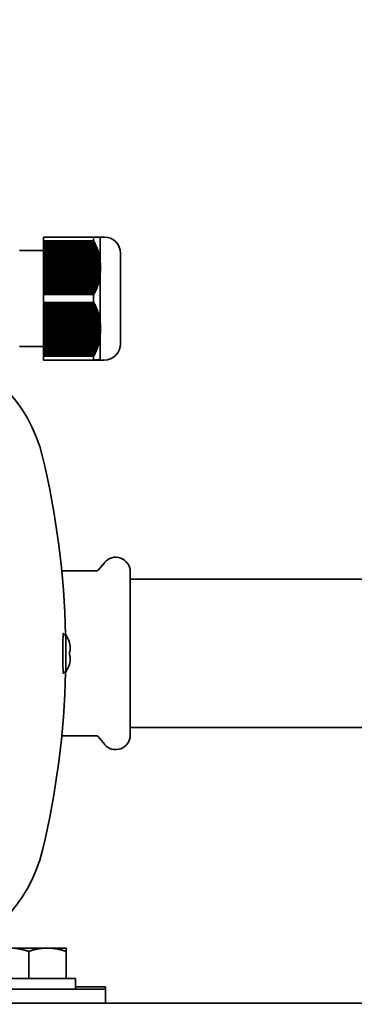
# Model space of a CAD drawing. Units: millimetres. Extents: x 61 to 1663, y 78 to 2389.
# Drawn here: x 1222 to 1293, y 675 to 885 of the extents above; entities that cross this region are included whole.
import ezdxf

# ---------------------------------------------------------------- set-up
doc = ezdxf.new("R2010")
doc.units = ezdxf.units.MM
doc.header["$LTSCALE"] = 8.333333
doc.layers.add('Dimensions(ISO)', color=7, linetype='Continuous', lineweight=25)
doc.layers.add('Visible Edges(ISO)', color=7, linetype='Continuous', lineweight=35)
doc.styles.add('Wayno', font='arial.ttf')
doc.dimstyles.new('Wayno', dxfattribs={"dimscale": 8.333333, "dimtxt": 2.5, "dimasz": 2.5, "dimexe": 1, "dimexo": 1, "dimgap": 0.3, "dimtad": 1, "dimdec": 0, "dimrnd": 1e-08, "dimzin": 0, "dimdsep": 46, "dimtxsty": 'Wayno', "dimblk": 'CLOSED', "dimcen": 0.09, "dimdle": 10, "dimclrd": 256, "dimclre": 256, "dimclrt": 7, "dimadec": 0, "dimazin": 0, "dimtfac": 0.8, "dimtdec": 1, "dimtofl": 0, "dimtmove": 0, "dimatfit": 3, "dimfxl": 1, "dimtolj": 1, "dimtzin": 0, "dimlwd": 25, "dimlwe": 25, "dimarcsym": 0})

# ---------------------------------------------------------------- blocks, each defined once
blk = doc.blocks.new('_Closed')
at = {"color": 0, "linetype": 'ByBlock', "lineweight": -2}
for p, q in [((-1, 0.167), (0, 0)), ((-1, 0.167), (-1, -0.167)), ((0, 0), (-1, -0.167)), ((0, 0), (-1, 0))]:
    blk.add_line(p, q, dxfattribs=at)
blk = doc.blocks.new('*D11')
at = {"layer": 'Defpoints', "color": 0, "linetype": 'Continuous', "transparency": 16777216}
for p in [(1406.87, 749.71), (546.9, 576.56), (546.9, 255.06)]:
    blk.add_point(p, dxfattribs=at)
at = {"layer": 'Dimensions(ISO)', "color": 250, "linetype": 'Continuous', "lineweight": 25, "true_color": 0x3f3f3f, "transparency": 16777216}
for p, q in [((1406.87, 741.38), (1406.87, 246.72)), ((546.9, 568.23), (546.9, 246.72)), ((1386.03, 255.06), (567.73, 255.06))]:
    blk.add_line(p, q, dxfattribs=at)
at = {"layer": 'Dimensions(ISO)', "color": 250, "linetype": 'Continuous', "lineweight": 25, "true_color": 0x3f3f3f, "transparency": 16777216, "xscale": 20.83333333333334, "yscale": 20.83333333333334, "zscale": 20.83333333333334, "rotation": 180}
blk.add_blockref('_Closed', (546.9, 255.06), dxfattribs=at)
at = {"layer": 'Dimensions(ISO)', "color": 250, "linetype": 'Continuous', "lineweight": 25, "true_color": 0x3f3f3f, "transparency": 16777216, "xscale": 20.83333333333334, "yscale": 20.83333333333334, "zscale": 20.83333333333334}
blk.add_blockref('_Closed', (1406.87, 255.06), dxfattribs=at)
at = {"layer": 'Dimensions(ISO)', "color": 7, "linetype": 'Continuous', "lineweight": 25, "transparency": 16777216, "insert": (953.89, 278.83), "char_height": 20.833, "attachment_point": 1, "style": 'Wayno'}
blk.add_mtext('\\A1;860', dxfattribs=at)
blk = doc.blocks.new('*D13')
at = {"layer": 'Defpoints', "color": 0, "linetype": 'Continuous', "transparency": 16777216}
for p in [(1363.8, 1189.25), (546.9, 576.56), (1363.8, 305.86)]:
    blk.add_point(p, dxfattribs=at)
at = {"layer": 'Dimensions(ISO)', "color": 250, "linetype": 'Continuous', "lineweight": 25, "true_color": 0x3f3f3f, "transparency": 16777216}
for p, q in [((1363.8, 1180.92), (1363.8, 297.53)), ((546.9, 568.23), (546.9, 297.53)), ((567.73, 305.86), (1342.97, 305.86))]:
    blk.add_line(p, q, dxfattribs=at)
at = {"layer": 'Dimensions(ISO)', "color": 250, "linetype": 'Continuous', "lineweight": 25, "true_color": 0x3f3f3f, "transparency": 16777216, "xscale": 20.83333333333334, "yscale": 20.83333333333334, "zscale": 20.83333333333334, "rotation": 180}
blk.add_blockref('_Closed', (546.9, 305.86), dxfattribs=at)
at = {"layer": 'Dimensions(ISO)', "color": 250, "linetype": 'Continuous', "lineweight": 25, "true_color": 0x3f3f3f, "transparency": 16777216, "xscale": 20.83333333333334, "yscale": 20.83333333333334, "zscale": 20.83333333333334}
blk.add_blockref('_Closed', (1363.8, 305.86), dxfattribs=at)
at = {"layer": 'Dimensions(ISO)', "color": 7, "linetype": 'Continuous', "lineweight": 25, "transparency": 16777216, "insert": (932.32, 329.63), "char_height": 20.833, "attachment_point": 1, "style": 'Wayno'}
blk.add_mtext('\\A1;817', dxfattribs=at)
blk = doc.blocks.new('*D14')
at = {"layer": 'Defpoints', "color": 0, "linetype": 'Continuous', "transparency": 16777216}
for p in [(1489.37, 816.04), (546.9, 576.56), (1489.37, 105.99)]:
    blk.add_point(p, dxfattribs=at)
at = {"layer": 'Dimensions(ISO)', "color": 250, "linetype": 'Continuous', "lineweight": 25, "true_color": 0x3f3f3f, "transparency": 16777216}
for p, q in [((1489.37, 807.71), (1489.37, 97.66)), ((546.9, 568.23), (546.9, 97.66)), ((567.73, 105.99), (1468.53, 105.99))]:
    blk.add_line(p, q, dxfattribs=at)
at = {"layer": 'Dimensions(ISO)', "color": 250, "linetype": 'Continuous', "lineweight": 25, "true_color": 0x3f3f3f, "transparency": 16777216, "xscale": 20.83333333333334, "yscale": 20.83333333333334, "zscale": 20.83333333333334, "rotation": 180}
blk.add_blockref('_Closed', (546.9, 105.99), dxfattribs=at)
at = {"layer": 'Dimensions(ISO)', "color": 250, "linetype": 'Continuous', "lineweight": 25, "true_color": 0x3f3f3f, "transparency": 16777216, "xscale": 20.83333333333334, "yscale": 20.83333333333334, "zscale": 20.83333333333334}
blk.add_blockref('_Closed', (1489.37, 105.99), dxfattribs=at)
at = {"layer": 'Dimensions(ISO)', "color": 7, "linetype": 'Continuous', "lineweight": 25, "transparency": 16777216, "insert": (995.22, 129.76), "char_height": 20.833, "attachment_point": 1, "style": 'Wayno'}
blk.add_mtext('\\A1;942', dxfattribs=at)

msp = doc.modelspace()

# ---------------------------------------------------------------- linework, layer by layer
at = {"layer": 'Visible Edges(ISO)'}
for p, q in [((1226.62, 838.88), (1237.39, 838.88)), ((1226.62, 838.88), (1226.62, 838.05)), ((1226.62, 838.05), (1237.39, 838.05)), ((1226.62, 838.04), (1226.62, 838.05)), ((1226.62, 838.04), (1237.39, 838.04)), ((1226.62, 837.91), (1226.62, 838.04)), ((1226.62, 837.91), (1237.53, 837.91)), ((1226.62, 837.87), (1226.62, 837.91)), ((1237.48, 837.87), (1226.62, 837.87)), ((1226.62, 837.61), (1226.62, 837.87)), ((1226.62, 837.61), (1237.61, 837.61)), ((1226.62, 837.47), (1226.62, 837.61)), ((1226.62, 837.47), (1237.75, 837.47)), ((1226.62, 837.43), (1226.62, 837.47)), ((1237.7, 837.43), (1226.62, 837.43)), ((1226.62, 837.17), (1226.62, 837.43)), ((1226.62, 837.17), (1237.82, 837.17)), ((1226.62, 837.04), (1226.62, 837.17)), ((1237.39, 838.88), (1237.48, 838.88)), ((1237.39, 838.05), (1237.39, 838.88)), ((1237.39, 838.05), (1237.39, 838.04)), ((1237.48, 838.88), (1237.61, 838.88)), ((1237.61, 838.88), (1237.69, 838.88)), ((1237.69, 838.88), (1237.82, 838.88)), ((1237.82, 838.88), (1237.89, 838.88)), ((1237.89, 838.88), (1238.01, 838.88)), ((1238.01, 838.88), (1238.08, 838.88)), ((1238.08, 838.88), (1238.18, 838.88)), ((1238.18, 838.88), (1238.25, 838.88)), ((1238.25, 838.88), (1238.34, 838.88)), ((1238.34, 838.88), (1238.4, 838.88)), ((1238.4, 838.88), (1238.48, 838.88)), ((1238.48, 838.88), (1238.53, 838.88)), ((1238.53, 838.88), (1238.61, 838.88)), ((1238.61, 838.88), (1238.65, 838.88)), ((1238.65, 838.88), (1238.71, 838.88)), ((1238.71, 838.88), (1238.75, 838.88)), ((1238.97, 838.88), (1238.77, 838.88)), ((1238.77, 838.88), (1238.97, 838.88)), ((1238.77, 838.88), (1238.77, 838.86)), ((1238.77, 838.87), (1238.97, 838.87)), ((1238.97, 838.87), (1238.77, 838.87)), ((1238.77, 838.86), (1238.77, 838.84)), ((1238.77, 838.85), (1238.97, 838.85)), ((1238.97, 838.84), (1238.77, 838.84)), ((1238.77, 838.84), (1238.77, 834.5)), ((1238.77, 838.8), (1238.97, 838.8)), ((1238.97, 838.79), (1238.77, 838.79)), ((1238.97, 838.88), (1238.97, 838.88)), ((1238.97, 838.88), (1239.67, 838.88)), ((1238.97, 838.87), (1238.97, 838.87)), ((1238.97, 838.84), (1238.97, 838.85)), ((1238.97, 838.79), (1238.97, 838.8)), ((1226.62, 836.01), (1221.47, 836.01)), ((1226.62, 837.04), (1237.95, 837.04)), ((1226.62, 837), (1226.62, 837.04)), ((1237.89, 837), (1226.62, 837)), ((1226.62, 836.74), (1226.62, 837)), ((1226.62, 836.74), (1238.01, 836.74)), ((1226.62, 836.6), (1226.62, 836.74)), ((1226.62, 836.6), (1238.14, 836.6)), ((1226.62, 836.56), (1226.62, 836.6)), ((1238.08, 836.56), (1226.62, 836.56)), ((1226.62, 836.3), (1226.62, 836.56)), ((1226.62, 836.3), (1238.18, 836.3)), ((1226.62, 836.16), (1226.62, 836.3)), ((1226.62, 836.16), (1238.31, 836.16)), ((1226.62, 836.13), (1226.62, 836.16)), ((1238.25, 836.13), (1226.62, 836.13)), ((1226.62, 835.87), (1226.62, 836.13)), ((1226.62, 835.87), (1238.34, 835.87)), ((1226.62, 835.73), (1226.62, 835.87)), ((1226.62, 835.73), (1238.47, 835.73)), ((1226.62, 835.69), (1226.62, 835.73)), ((1238.4, 835.69), (1226.62, 835.69)), ((1226.62, 835.43), (1226.62, 835.69)), ((1226.62, 835.43), (1238.48, 835.43)), ((1226.62, 835.29), (1226.62, 835.43)), ((1226.62, 835.29), (1238.61, 835.29)), ((1226.62, 835.26), (1226.62, 835.29)), ((1238.53, 835.26), (1226.62, 835.26)), ((1226.62, 834.99), (1226.62, 835.26)), ((1243.17, 835.38), (1243.17, 816.04)), ((1226.62, 834.99), (1238.61, 834.99)), ((1226.62, 834.86), (1226.62, 834.99)), ((1226.62, 834.86), (1238.73, 834.86)), ((1226.62, 834.82), (1226.62, 834.86)), ((1238.65, 834.82), (1226.62, 834.82)), ((1226.62, 834.56), (1226.62, 834.82)), ((1226.62, 834.56), (1238.71, 834.56)), ((1226.62, 834.42), (1226.62, 834.56)), ((1226.62, 834.42), (1238.77, 834.42)), ((1226.62, 834.39), (1226.62, 834.42)), ((1238.75, 834.39), (1226.62, 834.39)), ((1226.62, 834.12), (1226.62, 834.39)), ((1226.62, 834.12), (1238.77, 834.12)), ((1226.62, 833.99), (1226.62, 834.12)), ((1226.62, 833.99), (1238.77, 833.99)), ((1226.62, 833.95), (1226.62, 833.99)), ((1238.77, 833.95), (1226.62, 833.95)), ((1226.62, 833.69), (1226.62, 833.95)), ((1226.62, 833.69), (1238.77, 833.69)), ((1226.62, 833.55), (1226.62, 833.69)), ((1226.62, 833.55), (1238.97, 833.55)), ((1226.62, 833.51), (1226.62, 833.55)), ((1238.77, 833.51), (1226.62, 833.51)), ((1226.62, 833.25), (1226.62, 833.51)), ((1226.62, 833.25), (1238.77, 833.25)), ((1226.62, 833.12), (1226.62, 833.25)), ((1226.62, 833.12), (1238.97, 833.12)), ((1226.62, 833.08), (1226.62, 833.12)), ((1238.77, 833.08), (1226.62, 833.08)), ((1226.62, 832.82), (1226.62, 833.08)), ((1238.77, 834.5), (1238.77, 834.42)), ((1238.77, 834.42), (1238.77, 834.39)), ((1238.77, 834.39), (1238.77, 834.31)), ((1238.77, 834.31), (1238.77, 834.12)), ((1238.77, 834.12), (1238.77, 833.99)), ((1238.77, 833.99), (1238.77, 833.95)), ((1238.77, 833.95), (1238.77, 833.69)), ((1238.77, 833.69), (1238.77, 833.57)), ((1238.77, 833.57), (1238.97, 833.57)), ((1238.77, 833.55), (1238.77, 833.51)), ((1238.97, 833.55), (1238.77, 833.55)), ((1238.77, 833.51), (1238.77, 833.25)), ((1238.77, 833.25), (1238.77, 833.19)), ((1238.77, 833.19), (1238.97, 833.19)), ((1238.97, 833.09), (1238.77, 833.09)), ((1238.77, 833.09), (1238.77, 833.08)), ((1238.77, 833.08), (1238.77, 832.82)), ((1238.97, 833.55), (1238.97, 833.57)), ((1238.97, 833.09), (1238.97, 833.19)), ((1226.62, 832.82), (1238.77, 832.82)), ((1226.62, 832.68), (1226.62, 832.82)), ((1226.62, 832.68), (1238.97, 832.68)), ((1226.62, 832.64), (1226.62, 832.68)), ((1238.77, 832.64), (1226.62, 832.64)), ((1226.62, 832.38), (1226.62, 832.64)), ((1226.62, 832.38), (1238.77, 832.38)), ((1226.62, 832.24), (1226.62, 832.38)), ((1226.62, 832.24), (1238.97, 832.24)), ((1226.62, 832.21), (1226.62, 832.24)), ((1238.77, 832.21), (1226.62, 832.21)), ((1226.62, 831.95), (1226.62, 832.21)), ((1226.62, 831.95), (1238.77, 831.95)), ((1226.62, 831.81), (1226.62, 831.95)), ((1226.62, 831.81), (1238.97, 831.81)), ((1226.62, 831.77), (1226.62, 831.81)), ((1238.77, 831.77), (1226.62, 831.77)), ((1226.62, 831.51), (1226.62, 831.77)), ((1226.62, 831.51), (1238.77, 831.51)), ((1226.62, 831.37), (1226.62, 831.51)), ((1226.62, 831.37), (1238.97, 831.37)), ((1226.62, 831.34), (1226.62, 831.37)), ((1238.77, 831.34), (1226.62, 831.34)), ((1226.62, 831.07), (1226.62, 831.34)), ((1226.62, 831.07), (1238.77, 831.07)), ((1226.62, 830.94), (1226.62, 831.07)), ((1226.62, 830.94), (1238.97, 830.94)), ((1226.62, 830.9), (1226.62, 830.94)), ((1238.77, 830.9), (1226.62, 830.9)), ((1226.62, 830.64), (1226.62, 830.9)), ((1238.77, 832.82), (1238.77, 832.8)), ((1238.77, 832.8), (1238.97, 832.8)), ((1238.77, 832.65), (1238.77, 832.64)), ((1238.97, 832.65), (1238.77, 832.65)), ((1238.77, 832.64), (1238.77, 832.38)), ((1238.77, 832.38), (1238.97, 832.38)), ((1238.77, 832.38), (1238.77, 832.38)), ((1238.97, 832.21), (1238.77, 832.21)), ((1238.77, 832.21), (1238.77, 832.21)), ((1238.77, 832.21), (1238.77, 831.95)), ((1238.77, 831.95), (1238.77, 831.94)), ((1238.77, 831.94), (1238.97, 831.94)), ((1238.77, 831.78), (1238.77, 831.77)), ((1238.97, 831.78), (1238.77, 831.78)), ((1238.77, 831.77), (1238.77, 831.51)), ((1238.77, 831.51), (1238.77, 831.46)), ((1238.77, 831.46), (1238.97, 831.46)), ((1238.97, 831.35), (1238.77, 831.35)), ((1238.77, 831.35), (1238.77, 831.34)), ((1238.77, 831.34), (1238.77, 831.07)), ((1238.77, 831.07), (1238.77, 830.96)), ((1238.77, 830.96), (1238.97, 830.96)), ((1238.77, 830.93), (1238.77, 830.9)), ((1238.97, 830.93), (1238.77, 830.93)), ((1238.77, 830.9), (1238.77, 830.64)), ((1238.97, 832.65), (1238.97, 832.8)), ((1238.97, 832.21), (1238.97, 832.38)), ((1238.97, 831.78), (1238.97, 831.94)), ((1238.97, 831.35), (1238.97, 831.46)), ((1238.97, 830.93), (1238.97, 830.96)), ((1226.62, 830.64), (1238.77, 830.64)), ((1226.62, 830.5), (1226.62, 830.64)), ((1226.62, 830.5), (1238.77, 830.5)), ((1226.62, 830.47), (1226.62, 830.5)), ((1238.77, 830.47), (1226.62, 830.47)), ((1226.62, 830.2), (1226.62, 830.47)), ((1226.62, 830.2), (1238.75, 830.2)), ((1226.62, 830.07), (1226.62, 830.2)), ((1226.62, 830.07), (1238.77, 830.07)), ((1226.62, 830.03), (1226.62, 830.07)), ((1238.71, 830.03), (1226.62, 830.03)), ((1226.62, 829.77), (1226.62, 830.03)), ((1226.62, 829.77), (1238.65, 829.77)), ((1226.62, 829.63), (1226.62, 829.77)), ((1226.62, 829.63), (1238.73, 829.63)), ((1226.62, 829.59), (1226.62, 829.63)), ((1238.61, 829.59), (1226.62, 829.59)), ((1226.62, 829.33), (1226.62, 829.59)), ((1226.62, 829.33), (1238.53, 829.33)), ((1226.62, 829.19), (1226.62, 829.33)), ((1226.62, 829.19), (1238.6, 829.19)), ((1226.62, 829.16), (1226.62, 829.19)), ((1238.48, 829.16), (1226.62, 829.16)), ((1226.62, 828.9), (1226.62, 829.16)), ((1226.62, 828.9), (1238.4, 828.9)), ((1226.62, 828.76), (1226.62, 828.9)), ((1226.62, 828.76), (1238.46, 828.76)), ((1226.62, 828.72), (1226.62, 828.76)), ((1238.34, 828.72), (1226.62, 828.72)), ((1226.62, 828.46), (1226.62, 828.72)), ((1238.77, 830.64), (1238.77, 830.5)), ((1238.77, 830.5), (1238.77, 830.47)), ((1238.77, 830.47), (1238.77, 830.28)), ((1238.77, 830.28), (1238.77, 830.18)), ((1238.77, 830.18), (1238.77, 830.07)), ((1238.77, 830.07), (1238.77, 830.05)), ((1238.77, 830.05), (1238.77, 821.37)), ((1226.62, 828.46), (1238.25, 828.46)), ((1226.62, 828.32), (1226.62, 828.46)), ((1226.62, 828.32), (1238.31, 828.32)), ((1226.62, 828.29), (1226.62, 828.32)), ((1238.18, 828.29), (1226.62, 828.29)), ((1226.62, 828.02), (1226.62, 828.29)), ((1226.62, 828.02), (1238.08, 828.02)), ((1226.62, 827.89), (1226.62, 828.02)), ((1226.62, 827.89), (1238.14, 827.89)), ((1226.62, 827.85), (1226.62, 827.89)), ((1238.01, 827.85), (1226.62, 827.85)), ((1226.62, 827.59), (1226.62, 827.85)), ((1226.62, 827.59), (1237.89, 827.59)), ((1226.62, 827.45), (1226.62, 827.59)), ((1226.62, 827.45), (1237.95, 827.45)), ((1226.62, 827.42), (1226.62, 827.45)), ((1237.82, 827.42), (1226.62, 827.42)), ((1226.62, 827.15), (1226.62, 827.42)), ((1226.62, 827.15), (1237.69, 827.15)), ((1226.62, 827.02), (1226.62, 827.15)), ((1226.62, 827.02), (1237.74, 827.02)), ((1226.62, 826.98), (1226.62, 827.02)), ((1237.61, 826.98), (1226.62, 826.98)), ((1226.62, 826.72), (1226.62, 826.98)), ((1226.62, 826.72), (1237.48, 826.72)), ((1226.62, 826.58), (1226.62, 826.72)), ((1226.62, 826.58), (1237.53, 826.58)), ((1226.62, 826.54), (1226.62, 826.58)), ((1226.62, 826.54), (1237.39, 826.54)), ((1226.62, 826.54), (1226.62, 824.88)), ((1226.62, 824.88), (1237.39, 824.88)), ((1226.62, 824.87), (1226.62, 824.88)), ((1226.62, 824.87), (1237.39, 824.87)), ((1226.62, 824.84), (1226.62, 824.87)), ((1226.62, 824.84), (1237.53, 824.84)), ((1226.62, 824.7), (1226.62, 824.84)), ((1237.48, 824.7), (1226.62, 824.7)), ((1226.62, 824.44), (1226.62, 824.7)), ((1237.39, 824.88), (1237.39, 826.54)), ((1237.39, 824.88), (1237.39, 824.87)), ((1226.62, 824.44), (1237.61, 824.44)), ((1226.62, 824.4), (1226.62, 824.44)), ((1226.62, 824.4), (1237.75, 824.4)), ((1226.62, 824.26), (1226.62, 824.4)), ((1237.7, 824.26), (1226.62, 824.26)), ((1226.62, 824), (1226.62, 824.26)), ((1226.62, 824), (1237.82, 824)), ((1226.62, 823.97), (1226.62, 824)), ((1226.62, 823.97), (1237.95, 823.97)), ((1226.62, 823.83), (1226.62, 823.97)), ((1237.89, 823.83), (1226.62, 823.83)), ((1226.62, 823.57), (1226.62, 823.83)), ((1226.62, 823.57), (1238.01, 823.57)), ((1226.62, 823.53), (1226.62, 823.57)), ((1226.62, 823.53), (1238.14, 823.53)), ((1226.62, 823.39), (1226.62, 823.53)), ((1238.08, 823.39), (1226.62, 823.39)), ((1226.62, 823.13), (1226.62, 823.39)), ((1226.62, 823.13), (1238.18, 823.13)), ((1226.62, 823.09), (1226.62, 823.13)), ((1226.62, 823.09), (1238.31, 823.09)), ((1226.62, 822.96), (1226.62, 823.09)), ((1238.25, 822.96), (1226.62, 822.96)), ((1226.62, 822.7), (1226.62, 822.96)), ((1226.62, 822.7), (1238.34, 822.7)), ((1226.62, 822.66), (1226.62, 822.7)), ((1226.62, 822.66), (1238.47, 822.66)), ((1226.62, 822.52), (1226.62, 822.66)), ((1238.4, 822.52), (1226.62, 822.52)), ((1226.62, 822.26), (1226.62, 822.52)), ((1226.62, 822.26), (1238.48, 822.26)), ((1226.62, 822.22), (1226.62, 822.26)), ((1226.62, 822.22), (1238.61, 822.22)), ((1226.62, 822.09), (1226.62, 822.22)), ((1238.53, 822.09), (1226.62, 822.09)), ((1226.62, 821.82), (1226.62, 822.09)), ((1226.62, 821.82), (1238.61, 821.82)), ((1226.62, 821.79), (1226.62, 821.82)), ((1226.62, 821.79), (1238.73, 821.79)), ((1226.62, 821.65), (1226.62, 821.79)), ((1238.65, 821.65), (1226.62, 821.65)), ((1226.62, 821.39), (1226.62, 821.65)), ((1226.62, 821.39), (1238.71, 821.39)), ((1226.62, 821.35), (1226.62, 821.39)), ((1226.62, 821.35), (1238.77, 821.35)), ((1226.62, 821.22), (1226.62, 821.35)), ((1238.75, 821.22), (1226.62, 821.22)), ((1226.62, 820.95), (1226.62, 821.22)), ((1226.62, 820.95), (1238.77, 820.95)), ((1226.62, 820.92), (1226.62, 820.95)), ((1226.62, 820.92), (1238.77, 820.92)), ((1226.62, 820.78), (1226.62, 820.92)), ((1238.77, 820.78), (1226.62, 820.78)), ((1226.62, 820.52), (1226.62, 820.78)), ((1226.62, 820.52), (1238.77, 820.52)), ((1226.62, 820.48), (1226.62, 820.52)), ((1226.62, 820.48), (1238.97, 820.48)), ((1226.62, 820.34), (1226.62, 820.48)), ((1238.77, 820.34), (1226.62, 820.34)), ((1226.62, 820.08), (1226.62, 820.34)), ((1238.77, 821.37), (1238.77, 821.35)), ((1238.77, 821.35), (1238.77, 821.24)), ((1238.77, 821.24), (1238.77, 821.14)), ((1238.77, 821.14), (1238.77, 820.95)), ((1238.77, 820.95), (1238.77, 820.92)), ((1238.77, 820.92), (1238.77, 820.78)), ((1238.77, 820.78), (1238.77, 820.52)), ((1238.77, 820.52), (1238.77, 820.48)), ((1238.77, 820.48), (1238.97, 820.48)), ((1238.77, 820.46), (1238.77, 820.34)), ((1238.97, 820.46), (1238.77, 820.46)), ((1238.77, 820.34), (1238.77, 820.08)), ((1238.97, 820.46), (1238.97, 820.48)), ((1226.62, 820.08), (1238.77, 820.08)), ((1226.62, 820.04), (1226.62, 820.08)), ((1226.62, 820.04), (1238.97, 820.04)), ((1226.62, 819.91), (1226.62, 820.04)), ((1238.77, 819.91), (1226.62, 819.91)), ((1226.62, 819.65), (1226.62, 819.91)), ((1226.62, 819.65), (1238.77, 819.65)), ((1226.62, 819.61), (1226.62, 819.65)), ((1226.62, 819.61), (1238.97, 819.61)), ((1226.62, 819.47), (1226.62, 819.61)), ((1238.77, 819.47), (1226.62, 819.47)), ((1226.62, 819.21), (1226.62, 819.47)), ((1226.62, 819.21), (1238.77, 819.21)), ((1226.62, 819.17), (1226.62, 819.21)), ((1226.62, 819.17), (1238.97, 819.17)), ((1226.62, 819.04), (1226.62, 819.17)), ((1238.77, 819.04), (1226.62, 819.04)), ((1226.62, 818.77), (1226.62, 819.04)), ((1226.62, 818.77), (1238.77, 818.77)), ((1226.62, 818.74), (1226.62, 818.77)), ((1226.62, 818.74), (1238.97, 818.74)), ((1226.62, 818.6), (1226.62, 818.74)), ((1238.77, 818.6), (1226.62, 818.6)), ((1226.62, 818.34), (1226.62, 818.6)), ((1226.62, 818.34), (1238.77, 818.34)), ((1226.62, 818.3), (1226.62, 818.34)), ((1226.62, 818.3), (1238.97, 818.3)), ((1226.62, 818.17), (1226.62, 818.3)), ((1238.77, 820.08), (1238.77, 820.07)), ((1238.77, 820.07), (1238.97, 820.07)), ((1238.97, 819.95), (1238.77, 819.95)), ((1238.77, 819.95), (1238.77, 819.91)), ((1238.77, 819.91), (1238.77, 819.65)), ((1238.77, 819.65), (1238.77, 819.64)), ((1238.77, 819.64), (1238.97, 819.64)), ((1238.77, 819.48), (1238.77, 819.47)), ((1238.97, 819.48), (1238.77, 819.48)), ((1238.77, 819.47), (1238.77, 819.21)), ((1238.77, 819.21), (1238.97, 819.21)), ((1238.77, 819.21), (1238.77, 819.21)), ((1238.97, 819.04), (1238.77, 819.04)), ((1238.77, 819.04), (1238.77, 819.04)), ((1238.77, 819.04), (1238.77, 818.77)), ((1238.77, 818.77), (1238.77, 818.77)), ((1238.77, 818.77), (1238.97, 818.77)), ((1238.77, 818.62), (1238.77, 818.6)), ((1238.97, 818.62), (1238.77, 818.62)), ((1238.77, 818.6), (1238.77, 818.34)), ((1238.77, 818.34), (1238.77, 818.33)), ((1238.77, 818.33), (1238.97, 818.33)), ((1238.97, 818.22), (1238.77, 818.22)), ((1238.77, 818.22), (1238.77, 818.17)), ((1238.97, 819.95), (1238.97, 820.07)), ((1238.97, 819.48), (1238.97, 819.64)), ((1238.97, 819.04), (1238.97, 819.21)), ((1238.97, 818.62), (1238.97, 818.77)), ((1238.97, 818.22), (1238.97, 818.33)), ((1238.77, 818.17), (1226.62, 818.17)), ((1226.62, 817.9), (1226.62, 818.17)), ((1226.62, 817.9), (1238.77, 817.9)), ((1226.62, 817.87), (1226.62, 817.9)), ((1226.62, 817.87), (1238.97, 817.87)), ((1226.62, 817.73), (1226.62, 817.87)), ((1238.77, 817.73), (1226.62, 817.73)), ((1226.62, 817.47), (1226.62, 817.73)), ((1226.62, 817.47), (1238.77, 817.47)), ((1226.62, 817.43), (1226.62, 817.47)), ((1226.62, 817.43), (1238.77, 817.43)), ((1226.62, 817.29), (1226.62, 817.43)), ((1238.77, 817.29), (1226.62, 817.29)), ((1226.62, 817.03), (1226.62, 817.29)), ((1226.62, 817.03), (1238.75, 817.03)), ((1226.62, 817), (1226.62, 817.03)), ((1226.62, 817), (1238.77, 817)), ((1226.62, 816.86), (1226.62, 817)), ((1238.71, 816.86), (1226.62, 816.86)), ((1226.62, 816.6), (1226.62, 816.86)), ((1226.62, 816.6), (1238.65, 816.6)), ((1226.62, 816.56), (1226.62, 816.6)), ((1226.62, 816.56), (1238.73, 816.56)), ((1226.62, 816.42), (1226.62, 816.56)), ((1238.61, 816.42), (1226.62, 816.42)), ((1226.62, 816.16), (1226.62, 816.42)), ((1226.62, 816.16), (1238.53, 816.16)), ((1226.62, 816.12), (1226.62, 816.16)), ((1226.62, 816.12), (1238.6, 816.12)), ((1226.62, 815.99), (1226.62, 816.12)), ((1238.77, 818.17), (1238.77, 817.9)), ((1238.77, 817.9), (1238.77, 817.87)), ((1238.77, 817.87), (1238.97, 817.87)), ((1238.77, 817.85), (1238.77, 817.73)), ((1238.97, 817.85), (1238.77, 817.85)), ((1238.77, 817.73), (1238.77, 817.47)), ((1238.77, 817.47), (1238.77, 817.43)), ((1238.77, 817.43), (1238.77, 817.29)), ((1238.77, 817.29), (1238.77, 817.11)), ((1238.77, 817.11), (1238.77, 817.03)), ((1238.77, 817.03), (1238.77, 817)), ((1238.77, 817), (1238.77, 816.92)), ((1238.77, 816.92), (1238.77, 812.58)), ((1238.97, 817.85), (1238.97, 817.87)), ((1226.62, 815.41), (1221.47, 815.41)), ((1238.48, 815.99), (1226.62, 815.99)), ((1226.62, 815.73), (1226.62, 815.99)), ((1226.62, 815.73), (1238.4, 815.73)), ((1226.62, 815.69), (1226.62, 815.73)), ((1226.62, 815.69), (1238.46, 815.69)), ((1226.62, 815.55), (1226.62, 815.69)), ((1238.34, 815.55), (1226.62, 815.55)), ((1226.62, 815.29), (1226.62, 815.55)), ((1226.62, 815.29), (1238.25, 815.29)), ((1226.62, 815.25), (1226.62, 815.29)), ((1226.62, 815.25), (1238.31, 815.25)), ((1226.62, 815.12), (1226.62, 815.25)), ((1238.18, 815.12), (1226.62, 815.12)), ((1226.62, 814.85), (1226.62, 815.12)), ((1226.62, 814.85), (1238.08, 814.85)), ((1226.62, 814.82), (1226.62, 814.85)), ((1226.62, 814.82), (1238.14, 814.82)), ((1226.62, 814.68), (1226.62, 814.82)), ((1238.01, 814.68), (1226.62, 814.68)), ((1226.62, 814.42), (1226.62, 814.68)), ((1226.62, 814.42), (1237.89, 814.42)), ((1226.62, 814.38), (1226.62, 814.42)), ((1226.62, 814.38), (1237.95, 814.38)), ((1226.62, 814.25), (1226.62, 814.38)), ((1237.82, 814.25), (1226.62, 814.25)), ((1226.62, 813.98), (1226.62, 814.25)), ((1226.62, 813.98), (1237.69, 813.98)), ((1226.62, 813.95), (1226.62, 813.98)), ((1226.62, 813.95), (1237.74, 813.95)), ((1226.62, 813.81), (1226.62, 813.95)), ((1237.61, 813.81), (1226.62, 813.81)), ((1226.62, 813.55), (1226.62, 813.81)), ((1226.62, 813.55), (1237.48, 813.55)), ((1226.62, 813.51), (1226.62, 813.55)), ((1226.62, 813.51), (1237.53, 813.51)), ((1226.62, 813.37), (1226.62, 813.51)), ((1226.62, 813.37), (1237.39, 813.37)), ((1226.62, 813.37), (1226.62, 812.54)), ((1226.62, 812.54), (1237.39, 812.54)), ((1237.39, 812.54), (1237.39, 813.37)), ((1237.48, 812.54), (1237.39, 812.54)), ((1237.39, 812.54), (1237.39, 812.54)), ((1237.61, 812.54), (1237.48, 812.54)), ((1237.7, 812.54), (1237.61, 812.54)), ((1237.82, 812.54), (1237.7, 812.54)), ((1237.89, 812.54), (1237.82, 812.54)), ((1238.01, 812.54), (1237.89, 812.54)), ((1238.08, 812.54), (1238.01, 812.54)), ((1238.18, 812.54), (1238.08, 812.54)), ((1238.25, 812.54), (1238.18, 812.54)), ((1238.34, 812.54), (1238.25, 812.54)), ((1238.4, 812.54), (1238.34, 812.54)), ((1238.48, 812.54), (1238.4, 812.54)), ((1238.53, 812.54), (1238.48, 812.54)), ((1238.61, 812.54), (1238.53, 812.54)), ((1238.65, 812.54), (1238.61, 812.54)), ((1238.71, 812.54), (1238.65, 812.54)), ((1238.75, 812.54), (1238.71, 812.54)), ((1238.77, 812.63), (1238.97, 812.63)), ((1238.97, 812.62), (1238.77, 812.62)), ((1238.77, 812.58), (1238.97, 812.58)), ((1238.77, 812.58), (1238.77, 812.56)), ((1238.97, 812.57), (1238.77, 812.57)), ((1238.77, 812.56), (1238.77, 812.54)), ((1238.77, 812.55), (1238.97, 812.55)), ((1238.97, 812.55), (1238.77, 812.55)), ((1238.77, 812.54), (1238.97, 812.54)), ((1238.97, 812.62), (1238.97, 812.63)), ((1238.97, 812.57), (1238.97, 812.58)), ((1238.97, 812.55), (1238.97, 812.55)), ((1238.97, 812.54), (1238.97, 812.54)), ((1238.97, 812.54), (1239.67, 812.54)), ((1238.36, 767.54), (1239.76, 769.2)), ((1237.98, 767.36), (1230.55, 767.36)), ((1245.23, 767.21), (1245.23, 732.21)), ((1245.23, 765.59), (1322.3, 765.59)), ((1231.45, 753.71), (1230.84, 753.71)), ((1231.45, 753.71), (1231.45, 745.71)), ((1232.18, 752.01), (1232.18, 751.99)), ((1232.18, 749.99), (1232.18, 749.43)), ((1232.18, 747.43), (1232.18, 747.41)), ((1231.45, 745.71), (1230.84, 745.71)), ((1245.23, 733.84), (1322.3, 733.84)), ((1237.98, 732.06), (1230.55, 732.06)), ((1238.36, 731.88), (1239.76, 730.22)), ((1227.47, 686.61), (1219.47, 686.61)), ((1223.47, 680.11), (1223.47, 685.9)), ((1231.47, 686.61), (1227.47, 686.61)), ((1231.47, 680.11), (1231.47, 685.9)), ((1233.47, 680.11), (1213.47, 680.11)), ((1233.47, 680.11), (1233.47, 677.81)), ((1233.97, 677.81), (1209.26, 677.81)), ((1239.97, 678.31), (1233.47, 678.31)), ((1239.97, 677.81), (1233.97, 677.81)), ((1239.97, 677.81), (1239.97, 678.31)), ((1239.97, 674.81), (1239.97, 677.81)), ((986.37, 674.81), (1486.17, 674.81))]:
    msp.add_line(p, q, dxfattribs=at)
for centre, radius, start, end in [((1239.67, 835.38), 3.5, 0, 90), ((1195.31, 784.35), 32, 13.5356, 76.4644), ((1239.67, 816.04), 3.5, 270, 0), ((1051.42, 749.71), 180, 1.2733, 13.5356), ((1242.13, 767.21), 3.1, 0, 140), ((1237.98, 767.86), 0.5, 270, 320), ((1224.52, 749.71), 8, 16.7083, 30), ((1224.52, 749.71), 8, 330, 343.2917), ((1051.42, 749.71), 180, 346.4644, 358.7267), ((1237.98, 731.56), 0.5, 40, 90), ((1242.13, 732.21), 3.1, 220, 0), ((1195.31, 715.07), 32, 283.5356, 346.4644)]:
    msp.add_arc(centre, radius, start, end, dxfattribs=at)
for centre, major_axis, ratio, start_param, end_param in [((1216.31, 829.82), (23.13, 0), 0.866025, 0.399556, 0.413821), ((1217.83, 830.37), (21.48, 0), 0.866025, 0.37463, 0.389834), ((1219.2, 830.83), (20.01, 0), 0.866025, 0.348121, 0.364282), ((1220.44, 831.21), (18.7, 0), 0.866025, 0.320014, 0.337137), ((1221.53, 831.52), (17.54, 0), 0.866025, 0.290319, 0.308395), ((1222.5, 831.76), (16.54, 0), 0.866025, 0.259076, 0.278078), ((1223.33, 831.95), (15.68, 0), 0.866025, 0.226355, 0.246236), ((1224.04, 832.08), (14.95, 0), 0.866025, 0.192264, 0.212955), ((1221.52, 833.08), (17.55, 0), 0.866025, 5.974582, 5.992651), ((1222.49, 832.83), (16.55, 0), 0.866025, 6.004889, 6.023884), ((1223.32, 832.64), (15.68, 0), 0.866025, 6.03672, 6.056595), ((1224.03, 832.51), (14.95, 0), 0.866025, 6.069992, 6.090677), ((1216.3, 834.78), (-23.14, 0), 0.866025, 2.727609, 2.741867), ((1217.82, 834.23), (21.49, 0), 0.866025, 5.893177, 5.908374), ((1219.19, 833.77), (20.02, 0), 0.866025, 5.918718, 5.934872), ((1220.43, 833.39), (18.7, 0), 0.866025, 5.945852, 5.962968), ((1216.31, 816.65), (23.13, 0), 0.866025, 0.399556, 0.413821), ((1217.83, 817.19), (21.48, 0), 0.866025, 0.37463, 0.389834), ((1219.2, 817.66), (20.01, 0), 0.866025, 0.348121, 0.364282), ((1220.44, 818.04), (18.7, 0), 0.866025, 0.320014, 0.337137), ((1221.53, 818.35), (17.54, 0), 0.866025, 0.290319, 0.308395), ((1222.5, 818.59), (16.54, 0), 0.866025, 0.259076, 0.278078), ((1223.33, 818.78), (15.68, 0), 0.866025, 0.226355, 0.246236), ((1224.04, 818.91), (14.95, 0), 0.866025, 0.192264, 0.212955), ((1223.32, 819.47), (15.68, 0), 0.866025, 6.03672, 6.056595), ((1224.03, 819.34), (14.95, 0), 0.866025, 6.069992, 6.090677), ((1217.82, 821.06), (21.49, 0), 0.866025, 5.893177, 5.908374), ((1219.19, 820.6), (20.02, 0), 0.866025, 5.918718, 5.934872), ((1220.43, 820.22), (18.7, 0), 0.866025, 5.945852, 5.962968), ((1221.52, 819.91), (17.55, 0), 0.866025, 5.974582, 5.992651), ((1222.49, 819.66), (16.55, 0), 0.866025, 6.004889, 6.023884), ((1216.3, 821.61), (-23.14, 0), 0.866025, 2.727609, 2.741867), ((1224.52, 750.4), (7.88, 0), 0.866025, 0.047057, 0.235372), ((1224.52, 750.91), (7.88, 0), 0.5, 6.047813, 6.236128), ((1224.52, 748.51), (7.88, 0), 0.5, 0.047057, 0.235372), ((1224.52, 749.02), (7.88, 0), 0.866025, 6.047813, 6.236128)]:
    msp.add_ellipse(centre, major_axis=major_axis, ratio=ratio, start_param=start_param, end_param=end_param, dxfattribs=at)
for points, weights in [([(1237.53, 838.78), (1237.46, 838.83), (1237.39, 838.88)], [1, 1.00001159606, 1]), ([(1237.53, 837.91), (1237.46, 837.98), (1237.39, 838.04)], [1.56727067967, 1.56184811175, 1.5564081996]), ([(1237.48, 838.88), (1237.5, 838.83), (1237.53, 838.78)], [1.0000439181, 1.0000336261, 1]), ([(1237.53, 837.91), (1237.5, 837.89), (1237.48, 837.87)], [1, 1.00003399332, 1.00004464755]), ([(1237.74, 838.78), (1237.68, 838.83), (1237.61, 838.88)], [1, 1.00003143488, 1.00003896977]), ([(1237.61, 837.61), (1237.68, 837.54), (1237.75, 837.47)], [1.00003924403, 1.00003157447, 1]), ([(1237.69, 838.88), (1237.72, 838.83), (1237.74, 838.78)], [1.0001346535, 1.0000793444, 1]), ([(1237.75, 837.47), (1237.72, 837.45), (1237.7, 837.43)], [1, 1.00007962681, 1.00013521345]), ([(1237.95, 838.78), (1237.88, 838.83), (1237.82, 838.88)], [1, 1.00005122788, 1.00007786632]), ([(1237.82, 837.17), (1237.88, 837.1), (1237.95, 837.04)], [1.00007813917, 1.00005136669, 1]), ([(1237.89, 838.88), (1237.92, 838.83), (1237.95, 838.78)], [1.00020581322, 1.00011526467, 1]), ([(1238.14, 838.78), (1238.07, 838.83), (1238.01, 838.88)], [1, 1.00007084045, 1.00011642641]), ([(1238.08, 838.88), (1238.11, 838.83), (1238.14, 838.78)], [1.00026310513, 1.00014423809, 1]), ([(1238.31, 838.78), (1238.25, 838.83), (1238.18, 838.88)], [1, 1.00009012244, 1.00015435693]), ([(1238.25, 838.88), (1238.28, 838.83), (1238.31, 838.78)], [1.00030954806, 1.00016777083, 1]), ([(1238.46, 838.78), (1238.4, 838.83), (1238.34, 838.88)], [1, 1.00010890954, 1.00019133666]), ([(1238.4, 838.88), (1238.43, 838.83), (1238.46, 838.78)], [1.00034692671, 1.00018675168, 1]), ([(1238.6, 838.78), (1238.54, 838.83), (1238.48, 838.88)], [1, 1.00012702472, 1.00022701912]), ([(1238.53, 838.88), (1238.57, 838.83), (1238.6, 838.78)], [1.00037638165, 1.00020174727, 1]), ([(1238.73, 838.78), (1238.67, 838.83), (1238.61, 838.88)], [1, 1.00014428032, 1.00026103637]), ([(1238.65, 838.88), (1238.69, 838.83), (1238.73, 838.78)], [1.00039869146, 1.00021314326, 1]), ([(1238.77, 838.84), (1238.74, 838.86), (1238.71, 838.88)], [1.01791748679, 1.01831228899, 1.01870147911]), ([(1238.75, 838.88), (1238.76, 838.87), (1238.77, 838.86)], [1.03387148704, 1.03368270399, 1.03349288856]), ([(1238.77, 838.88), (1238.76, 838.88), (1238.75, 838.88)], [1, 1.00036767747, 1.00072492315]), ([(1237.95, 837.04), (1237.92, 837.02), (1237.89, 837)], [1, 1.00011549053, 1.00020626023]), ([(1238.01, 836.74), (1238.07, 836.67), (1238.14, 836.6)], [1.00011669589, 1.00007097748, 1]), ([(1238.14, 836.6), (1238.11, 836.58), (1238.08, 836.56)], [1, 1.00014442139, 1.00026346723]), ([(1238.18, 836.3), (1238.25, 836.23), (1238.31, 836.16)], [1.00015462086, 1.00009025658, 1]), ([(1238.31, 836.16), (1238.28, 836.15), (1238.25, 836.13)], [1, 1.00016791949, 1.00030984113]), ([(1238.34, 835.87), (1238.4, 835.8), (1238.47, 835.73)], [1.00019159271, 1.00010903958, 1]), ([(1238.47, 835.73), (1238.43, 835.71), (1238.4, 835.69)], [1, 1.00018687059, 1.00034716059]), ([(1238.48, 835.43), (1238.54, 835.36), (1238.61, 835.29)], [1.00022726475, 1.00012714937, 1]), ([(1238.61, 835.29), (1238.57, 835.28), (1238.53, 835.26)], [1, 1.00020183966, 1.00037656284]), ([(1238.61, 834.99), (1238.67, 834.93), (1238.73, 834.86)], [1.00026126894, 1.00014439823, 1]), ([(1238.73, 834.86), (1238.69, 834.84), (1238.65, 834.82)], [1, 1.0002132114, 1.00039882457]), ([(1238.71, 834.56), (1238.74, 834.53), (1238.77, 834.5)], [1.01869590371, 1.01831161362, 1.01792185458]), ([(1238.77, 834.39), (1238.76, 834.39), (1238.75, 834.39)], [1.03346517736, 1.03364704382, 1.03382796239]), ([(1238.75, 834.39), (1238.76, 834.35), (1238.77, 834.31)], [1.00069583461, 1.00035271738, 1]), ([(1238.46, 828.76), (1238.4, 828.74), (1238.34, 828.72)], [1, 1.00010890954, 1.00019133666]), ([(1238.4, 828.9), (1238.43, 828.83), (1238.46, 828.76)], [1.00034692671, 1.00018675168, 1]), ([(1238.6, 829.19), (1238.54, 829.18), (1238.48, 829.16)], [1, 1.00012702472, 1.00022701912]), ([(1238.53, 829.33), (1238.57, 829.26), (1238.6, 829.19)], [1.00037638165, 1.00020174727, 1]), ([(1238.73, 829.63), (1238.67, 829.61), (1238.61, 829.59)], [1, 1.00014428032, 1.00026103637]), ([(1238.65, 829.77), (1238.69, 829.7), (1238.73, 829.63)], [1.00039869146, 1.00021314326, 1]), ([(1238.77, 830.05), (1238.74, 830.04), (1238.71, 830.03)], [1.01791748679, 1.01831228899, 1.01870147911]), ([(1238.77, 830.28), (1238.76, 830.24), (1238.75, 830.2)], [1, 1.00036767747, 1.00072492315]), ([(1238.75, 830.2), (1238.76, 830.19), (1238.77, 830.18)], [1.03387148704, 1.03368270399, 1.03349288856]), ([(1237.48, 826.72), (1237.5, 826.65), (1237.53, 826.58)], [1.0000439181, 1.0000336261, 1]), ([(1237.74, 827.02), (1237.68, 827), (1237.61, 826.98)], [1, 1.00003143489, 1.00003896978]), ([(1237.69, 827.15), (1237.72, 827.08), (1237.74, 827.02)], [1.0001346535, 1.0000793444, 1]), ([(1237.95, 827.45), (1237.88, 827.43), (1237.82, 827.42)], [1, 1.00005122788, 1.00007786633]), ([(1237.89, 827.59), (1237.92, 827.52), (1237.95, 827.45)], [1.00020581322, 1.00011526467, 1]), ([(1238.14, 827.89), (1238.07, 827.87), (1238.01, 827.85)], [1, 1.00007084045, 1.00011642641]), ([(1238.08, 828.02), (1238.11, 827.96), (1238.14, 827.89)], [1.00026310513, 1.00014423809, 1]), ([(1238.31, 828.32), (1238.25, 828.31), (1238.18, 828.29)], [1, 1.00009012244, 1.00015435693]), ([(1238.25, 828.46), (1238.28, 828.39), (1238.31, 828.32)], [1.00030954806, 1.00016777083, 1]), ([(1237.53, 826.58), (1237.46, 826.56), (1237.39, 826.54)], [1, 1.00001159632, 1]), ([(1237.53, 824.84), (1237.46, 824.85), (1237.39, 824.87)], [1.56727067967, 1.56184811175, 1.5564081996]), ([(1237.53, 824.84), (1237.5, 824.77), (1237.48, 824.7)], [1, 1.00003399332, 1.00004464755]), ([(1237.61, 824.44), (1237.68, 824.42), (1237.75, 824.4)], [1.00003924403, 1.00003157447, 1]), ([(1237.75, 824.4), (1237.72, 824.33), (1237.7, 824.26)], [1, 1.00007962681, 1.00013521345]), ([(1237.82, 824), (1237.88, 823.98), (1237.95, 823.97)], [1.00007813917, 1.00005136669, 1]), ([(1237.95, 823.97), (1237.92, 823.9), (1237.89, 823.83)], [1, 1.00011549053, 1.00020626023]), ([(1238.01, 823.57), (1238.07, 823.55), (1238.14, 823.53)], [1.00011669588, 1.00007097747, 1]), ([(1238.14, 823.53), (1238.11, 823.46), (1238.08, 823.39)], [1, 1.00014442139, 1.00026346723]), ([(1238.18, 823.13), (1238.25, 823.11), (1238.31, 823.09)], [1.00015462086, 1.00009025658, 1]), ([(1238.31, 823.09), (1238.28, 823.03), (1238.25, 822.96)], [1, 1.00016791949, 1.00030984113]), ([(1238.34, 822.7), (1238.4, 822.68), (1238.47, 822.66)], [1.00019159271, 1.00010903958, 1]), ([(1238.47, 822.66), (1238.43, 822.59), (1238.4, 822.52)], [1, 1.00018687059, 1.00034716059]), ([(1238.48, 822.26), (1238.54, 822.24), (1238.61, 822.22)], [1.00022726475, 1.00012714937, 1]), ([(1238.61, 822.22), (1238.57, 822.15), (1238.53, 822.09)], [1, 1.00020183966, 1.00037656284]), ([(1238.61, 821.82), (1238.67, 821.81), (1238.73, 821.79)], [1.00026126894, 1.00014439823, 1]), ([(1238.73, 821.79), (1238.69, 821.72), (1238.65, 821.65)], [1, 1.0002132114, 1.00039882457]), ([(1238.71, 821.39), (1238.74, 821.38), (1238.77, 821.37)], [1.01869590371, 1.01831161362, 1.01792185458]), ([(1238.77, 821.24), (1238.76, 821.23), (1238.75, 821.22)], [1.03346517736, 1.03364704382, 1.03382796239]), ([(1238.75, 821.22), (1238.76, 821.18), (1238.77, 821.14)], [1.00069583461, 1.00035271738, 1]), ([(1238.6, 816.12), (1238.54, 816.06), (1238.48, 815.99)], [1, 1.00012702472, 1.00022701912]), ([(1238.53, 816.16), (1238.57, 816.14), (1238.6, 816.12)], [1.00037638165, 1.00020174727, 1]), ([(1238.73, 816.56), (1238.67, 816.49), (1238.61, 816.42)], [1, 1.00014428032, 1.00026103637]), ([(1238.65, 816.6), (1238.69, 816.58), (1238.73, 816.56)], [1.00039869146, 1.00021314326, 1]), ([(1238.77, 816.92), (1238.74, 816.89), (1238.71, 816.86)], [1.01791748679, 1.01831228899, 1.01870147911]), ([(1238.77, 817.11), (1238.76, 817.07), (1238.75, 817.03)], [1, 1.00036767747, 1.00072492315]), ([(1238.75, 817.03), (1238.76, 817.03), (1238.77, 817.03)], [1.03387148704, 1.03368270399, 1.03349288856]), ([(1237.69, 813.98), (1237.72, 813.96), (1237.74, 813.95)], [1.0001346535, 1.0000793444, 1]), ([(1237.95, 814.38), (1237.88, 814.31), (1237.82, 814.25)], [1, 1.00005122789, 1.00007786634]), ([(1237.89, 814.42), (1237.92, 814.4), (1237.95, 814.38)], [1.00020581322, 1.00011526467, 1]), ([(1238.14, 814.82), (1238.07, 814.75), (1238.01, 814.68)], [1, 1.00007084045, 1.00011642642]), ([(1238.08, 814.85), (1238.11, 814.84), (1238.14, 814.82)], [1.00026310513, 1.00014423809, 1]), ([(1238.31, 815.25), (1238.25, 815.19), (1238.18, 815.12)], [1, 1.00009012244, 1.00015435693]), ([(1238.25, 815.29), (1238.28, 815.27), (1238.31, 815.25)], [1.00030954806, 1.00016777083, 1]), ([(1238.46, 815.69), (1238.4, 815.62), (1238.34, 815.55)], [1, 1.00010890954, 1.00019133666]), ([(1238.4, 815.73), (1238.43, 815.71), (1238.46, 815.69)], [1.00034692671, 1.00018675168, 1]), ([(1237.53, 813.51), (1237.46, 813.44), (1237.39, 813.37)], [1, 1.00001159716, 1]), ([(1237.53, 812.64), (1237.46, 812.59), (1237.39, 812.54)], [1.56727067967, 1.56184811175, 1.5564081996]), ([(1237.48, 813.55), (1237.5, 813.53), (1237.53, 813.51)], [1.0000439181, 1.0000336261, 1]), ([(1237.53, 812.64), (1237.5, 812.59), (1237.48, 812.54)], [1, 1.00003399333, 1.00004464756]), ([(1237.74, 813.95), (1237.68, 813.88), (1237.61, 813.81)], [1, 1.0000314349, 1.0000389698]), ([(1237.61, 812.54), (1237.68, 812.59), (1237.75, 812.64)], [1.00003924405, 1.00003157449, 1]), ([(1237.75, 812.64), (1237.72, 812.59), (1237.7, 812.54)], [1, 1.00007962681, 1.00013521345]), ([(1237.82, 812.54), (1237.88, 812.59), (1237.95, 812.64)], [1.00007813918, 1.0000513667, 1]), ([(1237.95, 812.64), (1237.92, 812.59), (1237.89, 812.54)], [1, 1.00011549053, 1.00020626023]), ([(1238.01, 812.54), (1238.07, 812.59), (1238.14, 812.64)], [1.00011669589, 1.00007097748, 1]), ([(1238.14, 812.64), (1238.11, 812.59), (1238.08, 812.54)], [1, 1.00014442139, 1.00026346723]), ([(1238.18, 812.54), (1238.25, 812.59), (1238.31, 812.64)], [1.00015462086, 1.00009025658, 1]), ([(1238.31, 812.64), (1238.28, 812.59), (1238.25, 812.54)], [1, 1.00016791949, 1.00030984113]), ([(1238.34, 812.54), (1238.4, 812.59), (1238.47, 812.64)], [1.00019159271, 1.00010903958, 1]), ([(1238.47, 812.64), (1238.43, 812.59), (1238.4, 812.54)], [1, 1.00018687059, 1.00034716059]), ([(1238.48, 812.54), (1238.54, 812.59), (1238.61, 812.64)], [1.00022726475, 1.00012714937, 1]), ([(1238.61, 812.64), (1238.57, 812.59), (1238.53, 812.54)], [1, 1.00020183966, 1.00037656284]), ([(1238.61, 812.54), (1238.67, 812.59), (1238.73, 812.64)], [1.00026126894, 1.00014439824, 1]), ([(1238.73, 812.64), (1238.69, 812.59), (1238.65, 812.54)], [1, 1.0002132114, 1.00039882457]), ([(1238.71, 812.54), (1238.74, 812.56), (1238.77, 812.58)], [1.01869590371, 1.01831161362, 1.01792185458]), ([(1238.77, 812.56), (1238.76, 812.55), (1238.75, 812.54)], [1.03346517736, 1.03364704382, 1.03382796239]), ([(1238.75, 812.54), (1238.76, 812.54), (1238.77, 812.54)], [1.00069583461, 1.00035271738, 1]), ([(1223.47, 685.9), (1221.32, 686.61), (1219.47, 686.61)], [1.01001874936, 1.04314139574, 1]), ([(1227.47, 686.61), (1225.61, 686.61), (1223.47, 685.9)], [1, 1.04314139574, 1.01001874936]), ([(1231.47, 685.9), (1229.32, 686.61), (1227.47, 686.61)], [1.01001874936, 1.04314139574, 1]), ([(1231.47, 686.61), (1231.47, 686.61), (1231.47, 685.9)], [1, 1.04314139574, 1.01001874936])]:
    msp.add_rational_spline(points, weights, degree=2, dxfattribs=at)
msp.add_open_spline([(1230.92, 753.71), (1230.9, 753.9), (1230.88, 754), (1230.86, 754), (1230.84, 753.89), (1230.83, 753.45), (1230.82, 753.12), (1230.81, 752.36), (1230.81, 751.88), (1230.81, 750.82), (1230.81, 750.25), (1230.81, 749.17), (1230.81, 748.6), (1230.81, 747.54), (1230.81, 747.06), (1230.82, 746.3), (1230.83, 745.97), (1230.84, 745.53), (1230.86, 745.42), (1230.87, 745.42), (1230.88, 745.42), (1230.9, 745.52), (1230.92, 745.71)], degree=3, knots=[-1.444069, -1.444069, -1.444069, -1.444069, -1.291933, -1.291933, -1.130418, -1.130418, -0.968903, -0.968903, -0.807435, -0.807435, -0.645966, -0.645966, -0.484498, -0.484498, -0.32303, -0.32303, -0.161515, -0.161515, 0, 0, 0, 0.152136, 0.152136, 0.152136, 0.152136], dxfattribs=at)

# ---------------------------------------------------------------- dimensions: what is measured, and where the dimension line sits
at = {"layer": 'Dimensions(ISO)', "color": 250, "linetype": 'Continuous', "lineweight": 25, "true_color": 0x3f3f3f}
for base, p1, p2, picture, middle in [((1363.8, 305.86), (546.9, 576.56), (1363.8, 1189.25), '*D13', (955.35, 305.86)), ((1489.37, 105.99), (546.9, 576.56), (1489.37, 816.04), '*D14', (1018.13, 105.99)), ((546.9, 255.06), (1406.87, 749.71), (546.9, 576.56), '*D11', (976.88, 255.06))]:
    dim = msp.add_linear_dim(base=base, p1=p1, p2=p2, angle=180, dimstyle='Wayno', override={"dimgap": 0.3, "dimdec": 0, "dimtol": 0, "dimlim": 0, "dimtp": 0, "dimtm": 0, "dimtdec": 1, "dimatfit": 1}, dxfattribs=at)
    dim.commit()
    dim.dimension.update_dxf_attribs({"geometry": picture, "text_midpoint": middle, "dimtype": 160})

doc.saveas('drawing.dxf')
